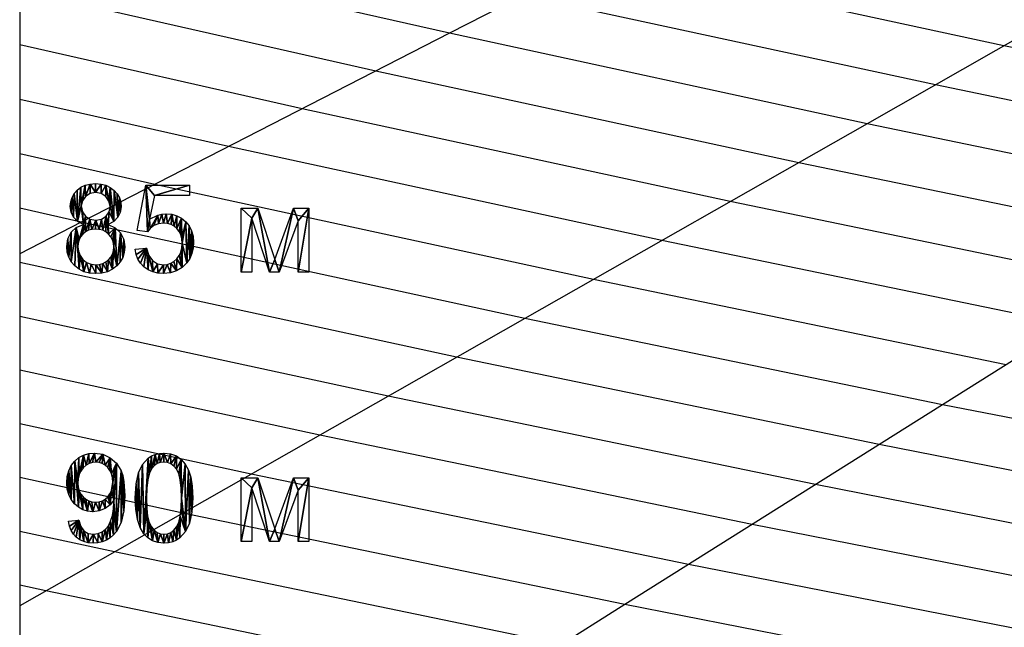
# Model space of a CAD drawing. Extents: x -127 to 134, y -121 to 17.
# Drawn here: x -120 to -101, y -69 to -57 of the extents above; entities that cross this region are included whole.
import ezdxf

# ---------------------------------------------------------------- set-up
doc = ezdxf.new("R2010")
doc.units = 0
doc.layers.get('0').update_dxf_attribs({"color": 13, "linetype": 'CONTINUOUS'})
doc.layers.add('________', color=36, linetype='CONTINUOUS')

# ---------------------------------------------------------------- blocks, each defined once
blk = doc.blocks.new('85__')
for p, q in [((1.432, 0.819, 0.009), (1.594, 1.677, 0.009)), ((1.594, 1.677, 0.009), (2.425, 1.677, 0.009)), ((2.425, 1.677, 0.009), (2.425, 1.481, 0.009)), ((1.758, 1.481, 0.009), (1.668, 1.032, 0.009)), ((2.425, 1.481, 0.009), (1.758, 1.481, 0.009)), ((3.406, 1.239, 0.009), (3.725, 1.239, 0.009)), ((3.406, 0.029, 0.009), (3.406, 1.239, 0.009)), ((3.725, 1.239, 0.009), (4.043, 0.27, 0.009)), ((4.043, 0.27, 0.009), (4.397, 1.239, 0.009)), ((4.397, 1.239, 0.009), (4.692, 1.239, 0.009)), ((4.692, 1.239, 0.009), (4.692, 0.029, 0.009)), ((3.945, 0.029, 0.009), (3.606, 1.05, 0.009)), ((3.606, 1.05, 0.009), (3.606, 0.029, 0.009)), ((4.487, 1.003, 0.009), (4.129, 0.029, 0.009)), ((4.487, 0.029, 0.009), (4.487, 1.003, 0.009)), ((1.625, 0.794, 0.009), (1.432, 0.819, 0.009)), ((1.396, 0.466, 0.009), (1.611, 0.485, 0.009)), ((3.606, 0.029, 0.009), (3.406, 0.029, 0.009)), ((4.129, 0.029, 0.009), (3.945, 0.029, 0.009)), ((4.692, 0.029, 0.009), (4.487, 0.029, 0.009))]:
    blk.add_line(p, q)
for points in [[(0.413, 0.935, 0.009), (0.302, 0.992, 0.009), (0.223, 1.068, 0.009), (0.177, 1.164, 0.009), (0.162, 1.276, 0.009), (0.17, 1.363, 0.009), (0.195, 1.444, 0.009), (0.236, 1.517, 0.009), (0.293, 1.583, 0.009), (0.364, 1.637, 0.009), (0.446, 1.676, 0.009), (0.538, 1.699, 0.009), (0.642, 1.707, 0.009), (0.746, 1.699, 0.009), (0.839, 1.675, 0.009), (0.922, 1.635, 0.009), (0.994, 1.58, 0.009), (1.053, 1.513, 0.009), (1.094, 1.439, 0.009), (1.119, 1.358, 0.009), (1.128, 1.27, 0.009), (1.112, 1.161, 0.009), (1.067, 1.068, 0.009), (0.99, 0.992, 0.009), (0.881, 0.935, 0.009)], [(1.668, 1.032, 0.009), (1.822, 1.111, 0.009), (1.902, 1.13, 0.009), (1.984, 1.137, 0.009), (2.089, 1.127, 0.009), (2.186, 1.099, 0.009), (2.274, 1.051, 0.009), (2.353, 0.985, 0.009), (2.419, 0.904, 0.009), (2.466, 0.812, 0.009), (2.494, 0.709, 0.009), (2.504, 0.595, 0.009), (2.496, 0.486, 0.009), (2.471, 0.384, 0.009), (2.429, 0.289, 0.009), (2.372, 0.203, 0.009), (2.284, 0.114, 0.009), (2.181, 0.051, 0.009), (2.064, 0.013, 0.009), (1.933, 0, 0.009), (1.824, 0.008, 0.009), (1.726, 0.032, 0.009), (1.638, 0.072, 0.009), (1.56, 0.128, 0.009), (1.496, 0.197, 0.009), (1.447, 0.276, 0.009), (1.414, 0.366, 0.009), (1.396, 0.466, 0.009)], [(0.881, 0.935, 0.009), (1.017, 0.869, 0.009), (1.116, 0.773, 0.009), (1.176, 0.65, 0.009), (1.196, 0.506, 0.009), (1.187, 0.403, 0.009), (1.158, 0.309, 0.009), (1.111, 0.223, 0.009), (1.044, 0.146, 0.009), (0.963, 0.082, 0.009), (0.869, 0.036, 0.009), (0.763, 0.009, 0.009), (0.645, 0, 0.009), (0.528, 0.009, 0.009), (0.422, 0.037, 0.009), (0.328, 0.082, 0.009), (0.246, 0.147, 0.009), (0.18, 0.224, 0.009), (0.133, 0.311, 0.009), (0.104, 0.407, 0.009), (0.095, 0.512, 0.009), (0.115, 0.662, 0.009), (0.177, 0.785, 0.009), (0.277, 0.878, 0.009), (0.413, 0.935, 0.009)], [(1.611, 0.485, 0.009), (1.651, 0.347, 0.009), (1.722, 0.248, 0.009), (1.818, 0.189, 0.009), (1.933, 0.169, 0.009), (2.004, 0.176, 0.009), (2.069, 0.197, 0.009), (2.129, 0.232, 0.009), (2.183, 0.28, 0.009), (2.228, 0.341, 0.009), (2.26, 0.41, 0.009), (2.28, 0.489, 0.009), (2.286, 0.577, 0.009), (2.28, 0.66, 0.009), (2.261, 0.734, 0.009), (2.231, 0.799, 0.009), (2.187, 0.854, 0.009), (2.134, 0.898, 0.009), (2.074, 0.93, 0.009), (2.005, 0.949, 0.009), (1.929, 0.955, 0.009), (1.835, 0.944, 0.009), (1.75, 0.91, 0.009), (1.679, 0.859, 0.009), (1.625, 0.794, 0.009)]]:
    blk.add_polyline3d(points)
for points in [[(0.372, 1.283, 0.009), (0.391, 1.175, 0.009), (0.448, 1.089, 0.009), (0.536, 1.032, 0.009), (0.646, 1.014, 0.009), (0.754, 1.032, 0.009), (0.841, 1.088, 0.009), (0.898, 1.171, 0.009), (0.917, 1.271, 0.009), (0.897, 1.375, 0.009), (0.839, 1.461, 0.009), (0.751, 1.519, 0.009), (0.644, 1.538, 0.009), (0.537, 1.519, 0.009), (0.449, 1.463, 0.009), (0.391, 1.38, 0.009), (0.372, 1.283, 0.009)], [(0.306, 0.511, 0.009), (0.316, 0.424, 0.009), (0.347, 0.341, 0.009), (0.399, 0.268, 0.009), (0.471, 0.214, 0.009), (0.556, 0.18, 0.009), (0.648, 0.169, 0.009), (0.718, 0.175, 0.009), (0.782, 0.192, 0.009), (0.839, 0.222, 0.009), (0.89, 0.263, 0.009), (0.932, 0.314, 0.009), (0.962, 0.371, 0.009), (0.98, 0.434, 0.009), (0.986, 0.504, 0.009), (0.98, 0.575, 0.009), (0.962, 0.639, 0.009), (0.931, 0.697, 0.009), (0.888, 0.749, 0.009), (0.835, 0.791, 0.009), (0.777, 0.822, 0.009), (0.712, 0.84, 0.009), (0.641, 0.846, 0.009), (0.571, 0.84, 0.009), (0.508, 0.822, 0.009), (0.451, 0.792, 0.009), (0.401, 0.75, 0.009), (0.359, 0.699, 0.009), (0.329, 0.642, 0.009), (0.312, 0.58, 0.009), (0.306, 0.511, 0.009)]]:
    blk.add_polyline3d(points, close=True)
mesh = blk.add_polyface()
corners = [(0.17, 1.363, 0.009), (0.177, 1.164, 0.009), (0.162, 1.276, 0.009), (0.195, 1.444, 0.009), (0.223, 1.068, 0.009), (0.236, 1.517, 0.009), (0.302, 0.992, 0.009), (0.293, 1.583, 0.009), (0.364, 1.637, 0.009), (0.372, 1.283, 0.009), (0.413, 0.935, 0.009), (0.391, 1.175, 0.009), (0.448, 1.089, 0.009), (0.446, 1.676, 0.009), (0.391, 1.38, 0.009), (0.449, 1.463, 0.009), (0.538, 1.699, 0.009), (0.537, 1.519, 0.009), (0.644, 1.538, 0.009), (0.642, 1.707, 0.009), (0.746, 1.699, 0.009), (0.751, 1.519, 0.009), (0.839, 1.675, 0.009), (0.839, 1.461, 0.009), (0.897, 1.375, 0.009), (0.922, 1.635, 0.009), (0.917, 1.271, 0.009), (0.898, 1.171, 0.009), (0.881, 0.935, 0.009), (0.841, 1.088, 0.009), (0.99, 0.992, 0.009), (0.994, 1.58, 0.009), (1.067, 1.068, 0.009), (1.053, 1.513, 0.009), (1.094, 1.439, 0.009), (1.112, 1.161, 0.009), (1.119, 1.358, 0.009), (1.128, 1.27, 0.009), (0.277, 0.878, 0.009), (0.312, 0.58, 0.009), (0.306, 0.511, 0.009), (0.329, 0.642, 0.009), (0.359, 0.699, 0.009), (0.401, 0.75, 0.009), (0.451, 0.792, 0.009), (0.536, 1.032, 0.009), (0.508, 0.822, 0.009), (0.571, 0.84, 0.009), (0.646, 1.014, 0.009), (0.641, 0.846, 0.009), (0.712, 0.84, 0.009), (0.754, 1.032, 0.009), (0.777, 0.822, 0.009), (0.835, 0.791, 0.009), (0.888, 0.749, 0.009), (1.017, 0.869, 0.009), (0.931, 0.697, 0.009), (0.962, 0.639, 0.009), (0.98, 0.575, 0.009), (0.986, 0.504, 0.009), (0.115, 0.662, 0.009), (0.104, 0.407, 0.009), (0.095, 0.512, 0.009), (0.133, 0.311, 0.009), (0.177, 0.785, 0.009), (0.18, 0.224, 0.009), (0.246, 0.147, 0.009), (0.328, 0.082, 0.009), (0.316, 0.424, 0.009), (0.347, 0.341, 0.009), (0.422, 0.037, 0.009), (0.399, 0.268, 0.009), (0.471, 0.214, 0.009), (0.528, 0.009, 0.009), (0.556, 0.18, 0.009), (0.645, 0, 0.009), (0.648, 0.169, 0.009), (0.763, 0.009, 0.009), (0.718, 0.175, 0.009), (0.782, 0.192, 0.009), (0.869, 0.036, 0.009), (0.839, 0.222, 0.009), (0.89, 0.263, 0.009), (0.963, 0.082, 0.009), (0.932, 0.314, 0.009), (0.962, 0.371, 0.009), (0.98, 0.434, 0.009), (1.044, 0.146, 0.009), (1.116, 0.773, 0.009), (1.111, 0.223, 0.009), (1.158, 0.309, 0.009), (1.176, 0.65, 0.009), (1.187, 0.403, 0.009), (1.196, 0.506, 0.009)]
mesh.append_faces([[corners[k] for k in face] for face in [(0, 1, 2), (35, 36, 37), (60, 61, 62), (92, 91, 93)]], dxfattribs={"vtx0": -1})
mesh.append_faces([[corners[k] for k in face] for face in [(1, 3, 4), (4, 5, 6), (6, 9, 10), (13, 9, 8), (9, 13, 14), (14, 13, 15), (15, 16, 17), (17, 16, 18), (18, 20, 21), (21, 22, 23), (23, 22, 24), (24, 25, 26), (27, 28, 29), (28, 27, 30), (30, 31, 32), (32, 34, 35), (39, 38, 41), (41, 10, 42), (42, 10, 43), (43, 10, 44), (44, 45, 46), (46, 45, 47), (47, 48, 49), (49, 48, 50), (50, 51, 52), (52, 29, 53), (53, 29, 54), (54, 55, 56), (56, 55, 57), (57, 55, 58), (58, 55, 59), (61, 60, 63), (63, 64, 65), (65, 38, 66), (66, 38, 67), (67, 69, 70), (70, 72, 73), (73, 74, 75), (75, 76, 77), (77, 79, 80), (80, 82, 83), (83, 86, 87), (87, 88, 89), (89, 88, 90), (90, 91, 92)]], dxfattribs={"vtx0": -1, "vtx1": -1})
mesh.append_faces([[corners[k] for k in face] for face in [(6, 8, 9), (30, 26, 25), (44, 10, 12), (54, 29, 28), (67, 38, 40), (87, 59, 55)]], dxfattribs={"vtx0": -1, "vtx1": -1, "vtx2": -1})
mesh.append_faces([[corners[k] for k in face] for face in [(1, 0, 3), (4, 3, 5), (6, 5, 7), (6, 7, 8), (10, 9, 11), (10, 11, 12), (15, 13, 16), (18, 16, 19), (18, 19, 20), (21, 20, 22), (24, 22, 25), (30, 27, 26), (30, 25, 31), (32, 31, 33), (32, 33, 34), (35, 34, 36), (38, 39, 40), (41, 38, 10), (44, 12, 45), (47, 45, 48), (50, 48, 51), (52, 51, 29), (54, 28, 55), (63, 60, 64), (65, 64, 38), (67, 40, 68), (67, 68, 69), (70, 69, 71), (70, 71, 72), (73, 72, 74), (75, 74, 76), (77, 76, 78), (77, 78, 79), (80, 79, 81), (80, 81, 82), (83, 82, 84), (83, 84, 85), (83, 85, 86), (87, 86, 59), (87, 55, 88), (90, 88, 91)]], dxfattribs={"vtx0": -1, "vtx2": -1})
mesh = blk.add_polyface()
corners = [(1.594, 1.677, 0.009), (1.625, 0.794, 0.009), (1.432, 0.819, 0.009), (1.668, 1.032, 0.009), (1.758, 1.481, 0.009), (2.425, 1.677, 0.009), (2.425, 1.481, 0.009), (1.679, 0.859, 0.009), (1.822, 1.111, 0.009), (1.75, 0.91, 0.009), (1.835, 0.944, 0.009), (1.902, 1.13, 0.009), (1.929, 0.955, 0.009), (1.984, 1.137, 0.009), (2.005, 0.949, 0.009), (2.089, 1.127, 0.009), (2.074, 0.93, 0.009), (2.134, 0.898, 0.009), (2.186, 1.099, 0.009), (2.187, 0.854, 0.009), (2.274, 1.051, 0.009), (2.231, 0.799, 0.009), (2.261, 0.734, 0.009), (2.28, 0.66, 0.009), (2.353, 0.985, 0.009), (2.286, 0.577, 0.009), (1.611, 0.485, 0.009), (1.414, 0.366, 0.009), (1.396, 0.466, 0.009), (1.447, 0.276, 0.009), (1.496, 0.197, 0.009), (1.56, 0.128, 0.009), (1.638, 0.072, 0.009), (1.651, 0.347, 0.009), (1.726, 0.032, 0.009), (1.722, 0.248, 0.009), (1.818, 0.189, 0.009), (1.824, 0.008, 0.009), (1.933, 0.169, 0.009), (1.933, 0, 0.009), (2.004, 0.176, 0.009), (2.064, 0.013, 0.009), (2.069, 0.197, 0.009), (2.181, 0.051, 0.009), (2.129, 0.232, 0.009), (2.183, 0.28, 0.009), (2.284, 0.114, 0.009), (2.228, 0.341, 0.009), (2.26, 0.41, 0.009), (2.28, 0.489, 0.009), (2.372, 0.203, 0.009), (2.419, 0.904, 0.009), (2.429, 0.289, 0.009), (2.466, 0.812, 0.009), (2.471, 0.384, 0.009), (2.494, 0.709, 0.009), (2.496, 0.486, 0.009), (2.504, 0.595, 0.009)]
mesh.append_faces([[corners[k] for k in face] for face in [(0, 1, 2), (4, 5, 6), (26, 27, 28), (56, 55, 57)]], dxfattribs={"vtx0": -1})
mesh.append_faces([[corners[k] for k in face] for face in [(3, 0, 4), (7, 8, 9), (9, 8, 10), (10, 11, 12), (12, 13, 14), (14, 15, 16), (16, 15, 17), (17, 18, 19), (19, 20, 21), (21, 20, 22), (22, 20, 23), (23, 24, 25), (27, 26, 29), (29, 26, 30), (30, 26, 31), (31, 26, 32), (32, 33, 34), (34, 36, 37), (37, 38, 39), (39, 40, 41), (41, 42, 43), (43, 45, 46), (46, 25, 50), (50, 51, 52), (52, 53, 54), (54, 55, 56)]], dxfattribs={"vtx0": -1, "vtx1": -1})
mesh.append_faces([[corners[k] for k in face] for face in [(1, 0, 3), (50, 25, 24)]], dxfattribs={"vtx0": -1, "vtx1": -1, "vtx2": -1})
mesh.append_faces([[corners[k] for k in face] for face in [(4, 0, 5), (3, 7, 1), (7, 3, 8), (10, 8, 11), (12, 11, 13), (14, 13, 15), (17, 15, 18), (19, 18, 20), (23, 20, 24), (32, 26, 33), (34, 33, 35), (34, 35, 36), (37, 36, 38), (39, 38, 40), (41, 40, 42), (43, 42, 44), (43, 44, 45), (46, 45, 47), (46, 47, 48), (46, 48, 49), (46, 49, 25), (50, 24, 51), (52, 51, 53), (54, 53, 55)]], dxfattribs={"vtx0": -1, "vtx2": -1})
mesh = blk.add_polyface()
corners = [(3.406, 1.239, 0.009), (3.606, 1.05, 0.009), (3.406, 0.029, 0.009), (3.725, 1.239, 0.009), (3.945, 0.029, 0.009), (4.043, 0.27, 0.009), (4.129, 0.029, 0.009), (4.397, 1.239, 0.009), (4.487, 1.003, 0.009), (4.692, 1.239, 0.009), (4.487, 0.029, 0.009), (4.692, 0.029, 0.009), (3.606, 0.029, 0.009)]
mesh.append_faces([[corners[k] for k in face] for face in [(10, 9, 11)]], dxfattribs={"vtx0": -1})
mesh.append_faces([[corners[k] for k in face] for face in [(0, 1, 2), (1, 3, 4), (4, 5, 6), (6, 7, 8), (8, 9, 10)]], dxfattribs={"vtx0": -1, "vtx1": -1})
mesh.append_faces([[corners[k] for k in face] for face in [(1, 0, 3), (4, 3, 5), (6, 5, 7), (8, 7, 9)]], dxfattribs={"vtx0": -1, "vtx2": -1})
mesh.append_faces([[corners[k] for k in face] for face in [(12, 2, 1)]], dxfattribs={"vtx1": -1})
blk = doc.blocks.new('90__')
for p, q in [((3.406, 1.239, 0.009), (3.725, 1.239, 0.009)), ((3.406, 0.029, 0.009), (3.406, 1.239, 0.009)), ((3.725, 1.239, 0.009), (4.043, 0.27, 0.009)), ((4.043, 0.27, 0.009), (4.397, 1.239, 0.009)), ((4.397, 1.239, 0.009), (4.692, 1.239, 0.009)), ((4.692, 1.239, 0.009), (4.692, 0.029, 0.009)), ((3.945, 0.029, 0.009), (3.606, 1.05, 0.009)), ((3.606, 1.05, 0.009), (3.606, 0.029, 0.009)), ((4.487, 1.003, 0.009), (4.129, 0.029, 0.009)), ((4.487, 0.029, 0.009), (4.487, 1.003, 0.009)), ((0.128, 0.415, 0.009), (0.325, 0.433, 0.009)), ((3.606, 0.029, 0.009), (3.406, 0.029, 0.009)), ((4.129, 0.029, 0.009), (3.945, 0.029, 0.009)), ((4.692, 0.029, 0.009), (4.487, 0.029, 0.009))]:
    blk.add_line(p, q)
for points in [[(0.991, 0.815, 0.009), (0.918, 0.726, 0.009), (0.823, 0.656, 0.009), (0.712, 0.61, 0.009), (0.592, 0.595, 0.009), (0.492, 0.605, 0.009), (0.4, 0.633, 0.009), (0.316, 0.68, 0.009), (0.241, 0.746, 0.009), (0.178, 0.827, 0.009), (0.133, 0.92, 0.009), (0.106, 1.025, 0.009), (0.097, 1.142, 0.009), (0.106, 1.263, 0.009), (0.134, 1.372, 0.009), (0.181, 1.468, 0.009), (0.247, 1.552, 0.009), (0.327, 1.62, 0.009), (0.416, 1.668, 0.009), (0.514, 1.697, 0.009), (0.623, 1.707, 0.009), (0.779, 1.685, 0.009), (0.921, 1.619, 0.009), (1.04, 1.513, 0.009), (1.126, 1.369, 0.009), (1.157, 1.278, 0.009), (1.179, 1.17, 0.009), (1.196, 0.898, 0.009), (1.179, 0.611, 0.009), (1.126, 0.388, 0.009), (1.04, 0.221, 0.009), (0.984, 0.154, 0.009), (0.92, 0.099, 0.009), (0.848, 0.056, 0.009), (0.77, 0.025, 0.009), (0.687, 0.006, 0.009), (0.597, 0, 0.009), (0.504, 0.007, 0.009), (0.419, 0.027, 0.009), (0.344, 0.061, 0.009), (0.277, 0.109, 0.009), (0.221, 0.169, 0.009), (0.178, 0.24, 0.009), (0.146, 0.322, 0.009), (0.128, 0.415, 0.009)], [(0.325, 0.433, 0.009), (0.361, 0.313, 0.009), (0.421, 0.231, 0.009), (0.501, 0.184, 0.009), (0.602, 0.169, 0.009), (0.691, 0.18, 0.009), (0.768, 0.212, 0.009), (0.833, 0.263, 0.009), (0.885, 0.328, 0.009), (0.927, 0.413, 0.009), (0.961, 0.523, 0.009), (0.984, 0.648, 0.009), (0.992, 0.774, 0.009), (0.991, 0.815, 0.009)]]:
    blk.add_polyline3d(points)
for points in [[(1.396, 0.853, 0.009), (1.411, 1.12, 0.009), (1.457, 1.33, 0.009), (1.532, 1.49, 0.009), (1.638, 1.609, 0.009), (1.702, 1.652, 0.009), (1.774, 1.682, 0.009), (1.853, 1.701, 0.009), (1.941, 1.707, 0.009), (2.067, 1.693, 0.009), (2.177, 1.653, 0.009), (2.269, 1.587, 0.009), (2.344, 1.496, 0.009), (2.403, 1.383, 0.009), (2.448, 1.248, 0.009), (2.476, 1.076, 0.009), (2.486, 0.853, 0.009), (2.47, 0.587, 0.009), (2.425, 0.378, 0.009), (2.35, 0.218, 0.009), (2.244, 0.099, 0.009), (2.18, 0.055, 0.009), (2.108, 0.025, 0.009), (2.028, 0.006, 0.009), (1.941, 0, 0.009), (1.826, 0.011, 0.009), (1.725, 0.043, 0.009), (1.636, 0.097, 0.009), (1.561, 0.173, 0.009), (1.489, 0.294, 0.009), (1.437, 0.448, 0.009), (1.406, 0.634, 0.009), (1.396, 0.853, 0.009)], [(0.968, 1.153, 0.009), (0.962, 1.237, 0.009), (0.944, 1.311, 0.009), (0.915, 1.377, 0.009), (0.874, 1.433, 0.009), (0.825, 1.479, 0.009), (0.77, 1.511, 0.009), (0.711, 1.53, 0.009), (0.648, 1.537, 0.009), (0.581, 1.53, 0.009), (0.52, 1.509, 0.009), (0.462, 1.474, 0.009), (0.409, 1.425, 0.009), (0.365, 1.365, 0.009), (0.333, 1.297, 0.009), (0.314, 1.22, 0.009), (0.308, 1.136, 0.009), (0.314, 1.06, 0.009), (0.332, 0.991, 0.009), (0.362, 0.93, 0.009), (0.404, 0.876, 0.009), (0.455, 0.833, 0.009), (0.512, 0.801, 0.009), (0.574, 0.783, 0.009), (0.642, 0.776, 0.009), (0.71, 0.783, 0.009), (0.772, 0.801, 0.009), (0.827, 0.833, 0.009), (0.876, 0.876, 0.009), (0.916, 0.931, 0.009), (0.945, 0.995, 0.009), (0.968, 1.153, 0.009)], [(1.607, 0.853, 0.009), (1.613, 0.664, 0.009), (1.631, 0.51, 0.009), (1.661, 0.39, 0.009), (1.703, 0.305, 0.009), (1.754, 0.245, 0.009), (1.81, 0.203, 0.009), (1.873, 0.177, 0.009), (1.941, 0.169, 0.009), (2.008, 0.177, 0.009), (2.071, 0.203, 0.009), (2.127, 0.246, 0.009), (2.178, 0.306, 0.009), (2.22, 0.391, 0.009), (2.251, 0.511, 0.009), (2.269, 0.665, 0.009), (2.275, 0.853, 0.009), (2.269, 1.042, 0.009), (2.251, 1.196, 0.009), (2.22, 1.316, 0.009), (2.178, 1.401, 0.009), (2.127, 1.461, 0.009), (2.07, 1.503, 0.009), (2.007, 1.528, 0.009), (1.938, 1.537, 0.009), (1.871, 1.529, 0.009), (1.811, 1.507, 0.009), (1.758, 1.47, 0.009), (1.713, 1.417, 0.009), (1.666, 1.325, 0.009), (1.633, 1.2, 0.009), (1.613, 1.042, 0.009), (1.607, 0.853, 0.009)]]:
    blk.add_polyline3d(points, close=True)
mesh = blk.add_polyface()
corners = [(0.327, 1.62, 0.009), (0.308, 1.136, 0.009), (0.247, 1.552, 0.009), (0.314, 1.22, 0.009), (0.333, 1.297, 0.009), (0.416, 1.668, 0.009), (0.365, 1.365, 0.009), (0.409, 1.425, 0.009), (0.462, 1.474, 0.009), (0.514, 1.697, 0.009), (0.52, 1.509, 0.009), (0.623, 1.707, 0.009), (0.581, 1.53, 0.009), (0.648, 1.537, 0.009), (0.779, 1.685, 0.009), (0.711, 1.53, 0.009), (0.77, 1.511, 0.009), (0.825, 1.479, 0.009), (0.921, 1.619, 0.009), (0.874, 1.433, 0.009), (0.915, 1.377, 0.009), (0.944, 1.311, 0.009), (1.04, 1.513, 0.009), (0.962, 1.237, 0.009), (0.968, 1.153, 0.009), (0.991, 0.815, 0.009), (0.992, 0.774, 0.009), (0.325, 0.433, 0.009), (0.146, 0.322, 0.009), (0.128, 0.415, 0.009), (0.178, 0.24, 0.009), (0.221, 0.169, 0.009), (0.277, 0.109, 0.009), (0.344, 0.061, 0.009), (0.361, 0.313, 0.009), (0.419, 0.027, 0.009), (0.421, 0.231, 0.009), (0.504, 0.007, 0.009), (0.501, 0.184, 0.009), (0.602, 0.169, 0.009), (0.597, 0, 0.009), (0.687, 0.006, 0.009), (0.691, 0.18, 0.009), (0.77, 0.025, 0.009), (0.768, 0.212, 0.009), (0.833, 0.263, 0.009), (0.848, 0.056, 0.009), (0.885, 0.328, 0.009), (0.92, 0.099, 0.009), (0.927, 0.413, 0.009), (0.984, 0.154, 0.009), (0.961, 0.523, 0.009), (0.984, 0.648, 0.009), (1.04, 0.221, 0.009), (1.126, 1.369, 0.009), (1.126, 0.388, 0.009), (1.157, 1.278, 0.009), (1.179, 0.611, 0.009), (1.179, 1.17, 0.009), (1.196, 0.898, 0.009), (0.106, 1.263, 0.009), (0.106, 1.025, 0.009), (0.097, 1.142, 0.009), (0.133, 0.92, 0.009), (0.134, 1.372, 0.009), (0.178, 0.827, 0.009), (0.181, 1.468, 0.009), (0.241, 0.746, 0.009), (0.316, 0.68, 0.009), (0.314, 1.06, 0.009), (0.332, 0.991, 0.009), (0.4, 0.633, 0.009), (0.362, 0.93, 0.009), (0.404, 0.876, 0.009), (0.492, 0.605, 0.009), (0.455, 0.833, 0.009), (0.512, 0.801, 0.009), (0.592, 0.595, 0.009), (0.574, 0.783, 0.009), (0.642, 0.776, 0.009), (0.712, 0.61, 0.009), (0.71, 0.783, 0.009), (0.772, 0.801, 0.009), (0.823, 0.656, 0.009), (0.827, 0.833, 0.009), (0.918, 0.726, 0.009), (0.876, 0.876, 0.009), (0.916, 0.931, 0.009), (0.945, 0.995, 0.009)]
mesh.append_faces([[corners[k] for k in face] for face in [(27, 28, 29), (57, 58, 59), (60, 61, 62)]], dxfattribs={"vtx0": -1})
mesh.append_faces([[corners[k] for k in face] for face in [(0, 1, 2), (1, 0, 3), (3, 0, 4), (4, 5, 6), (6, 5, 7), (7, 5, 8), (8, 9, 10), (10, 11, 12), (12, 11, 13), (13, 14, 15), (15, 14, 16), (16, 14, 17), (17, 18, 19), (19, 18, 20), (20, 18, 21), (21, 22, 23), (23, 22, 24), (25, 22, 26), (28, 27, 30), (30, 27, 31), (31, 27, 32), (32, 27, 33), (33, 34, 35), (35, 36, 37), (37, 39, 40), (40, 39, 41), (41, 42, 43), (43, 45, 46), (46, 47, 48), (48, 49, 50), (50, 52, 53), (53, 54, 55), (55, 56, 57), (61, 60, 63), (63, 64, 65), (65, 66, 67), (67, 2, 68), (68, 70, 71), (71, 73, 74), (74, 76, 77), (77, 79, 80), (80, 82, 83), (83, 84, 85), (85, 88, 25)]], dxfattribs={"vtx0": -1, "vtx1": -1})
mesh.append_faces([[corners[k] for k in face] for face in [(24, 22, 25), (53, 26, 22), (68, 2, 1)]], dxfattribs={"vtx0": -1, "vtx1": -1, "vtx2": -1})
mesh.append_faces([[corners[k] for k in face] for face in [(4, 0, 5), (8, 5, 9), (10, 9, 11), (13, 11, 14), (17, 14, 18), (21, 18, 22), (33, 27, 34), (35, 34, 36), (37, 36, 38), (37, 38, 39), (41, 39, 42), (43, 42, 44), (43, 44, 45), (46, 45, 47), (48, 47, 49), (50, 49, 51), (50, 51, 52), (53, 52, 26), (53, 22, 54), (55, 54, 56), (57, 56, 58), (63, 60, 64), (65, 64, 66), (67, 66, 2), (68, 1, 69), (68, 69, 70), (71, 70, 72), (71, 72, 73), (74, 73, 75), (74, 75, 76), (77, 76, 78), (77, 78, 79), (80, 79, 81), (80, 81, 82), (83, 82, 84), (85, 84, 86), (85, 86, 87), (85, 87, 88), (25, 88, 24)]], dxfattribs={"vtx0": -1, "vtx2": -1})
mesh = blk.add_polyface()
corners = [(1.411, 1.12, 0.009), (1.406, 0.634, 0.009), (1.396, 0.853, 0.009), (1.437, 0.448, 0.009), (1.457, 1.33, 0.009), (1.489, 0.294, 0.009), (1.532, 1.49, 0.009), (1.561, 0.173, 0.009), (1.638, 1.609, 0.009), (1.613, 1.042, 0.009), (1.607, 0.853, 0.009), (1.633, 1.2, 0.009), (1.666, 1.325, 0.009), (1.702, 1.652, 0.009), (1.713, 1.417, 0.009), (1.774, 1.682, 0.009), (1.758, 1.47, 0.009), (1.811, 1.507, 0.009), (1.853, 1.701, 0.009), (1.871, 1.529, 0.009), (1.941, 1.707, 0.009), (1.938, 1.537, 0.009), (2.007, 1.528, 0.009), (2.067, 1.693, 0.009), (2.07, 1.503, 0.009), (2.177, 1.653, 0.009), (2.127, 1.461, 0.009), (2.178, 1.401, 0.009), (2.269, 1.587, 0.009), (2.22, 1.316, 0.009), (2.251, 1.196, 0.009), (2.269, 1.042, 0.009), (2.275, 0.853, 0.009), (2.344, 1.496, 0.009), (1.613, 0.664, 0.009), (1.636, 0.097, 0.009), (1.631, 0.51, 0.009), (1.661, 0.39, 0.009), (1.725, 0.043, 0.009), (1.703, 0.305, 0.009), (1.754, 0.245, 0.009), (1.826, 0.011, 0.009), (1.81, 0.203, 0.009), (1.873, 0.177, 0.009), (1.941, 0, 0.009), (1.941, 0.169, 0.009), (2.008, 0.177, 0.009), (2.028, 0.006, 0.009), (2.071, 0.203, 0.009), (2.108, 0.025, 0.009), (2.127, 0.246, 0.009), (2.18, 0.055, 0.009), (2.178, 0.306, 0.009), (2.22, 0.391, 0.009), (2.244, 0.099, 0.009), (2.251, 0.511, 0.009), (2.35, 0.218, 0.009), (2.269, 0.665, 0.009), (2.403, 1.383, 0.009), (2.425, 0.378, 0.009), (2.448, 1.248, 0.009), (2.47, 0.587, 0.009), (2.476, 1.076, 0.009), (2.486, 0.853, 0.009)]
mesh.append_faces([[corners[k] for k in face] for face in [(0, 1, 2), (61, 62, 63)]], dxfattribs={"vtx0": -1})
mesh.append_faces([[corners[k] for k in face] for face in [(1, 0, 3), (3, 4, 5), (5, 6, 7), (9, 8, 11), (11, 8, 12), (12, 13, 14), (14, 15, 16), (16, 15, 17), (17, 18, 19), (19, 20, 21), (21, 20, 22), (22, 23, 24), (24, 25, 26), (26, 25, 27), (27, 28, 29), (29, 28, 30), (30, 28, 31), (31, 28, 32), (7, 34, 35), (34, 7, 10), (35, 37, 38), (38, 40, 41), (41, 43, 44), (44, 46, 47), (47, 48, 49), (49, 50, 51), (51, 53, 54), (54, 55, 56), (56, 58, 59), (59, 60, 61)]], dxfattribs={"vtx0": -1, "vtx1": -1})
mesh.append_faces([[corners[k] for k in face] for face in [(7, 8, 9), (56, 32, 33)]], dxfattribs={"vtx0": -1, "vtx1": -1, "vtx2": -1})
mesh.append_faces([[corners[k] for k in face] for face in [(3, 0, 4), (5, 4, 6), (7, 6, 8), (7, 9, 10), (12, 8, 13), (14, 13, 15), (17, 15, 18), (19, 18, 20), (22, 20, 23), (24, 23, 25), (27, 25, 28), (32, 28, 33), (35, 34, 36), (35, 36, 37), (38, 37, 39), (38, 39, 40), (41, 40, 42), (41, 42, 43), (44, 43, 45), (44, 45, 46), (47, 46, 48), (49, 48, 50), (51, 50, 52), (51, 52, 53), (54, 53, 55), (56, 55, 57), (56, 57, 32), (56, 33, 58), (59, 58, 60), (61, 60, 62)]], dxfattribs={"vtx0": -1, "vtx2": -1})
mesh = blk.add_polyface()
corners = [(3.406, 1.239, 0.009), (3.606, 1.05, 0.009), (3.406, 0.029, 0.009), (3.725, 1.239, 0.009), (3.945, 0.029, 0.009), (4.043, 0.27, 0.009), (4.129, 0.029, 0.009), (4.397, 1.239, 0.009), (4.487, 1.003, 0.009), (4.692, 1.239, 0.009), (4.487, 0.029, 0.009), (4.692, 0.029, 0.009), (3.606, 0.029, 0.009)]
mesh.append_faces([[corners[k] for k in face] for face in [(10, 9, 11)]], dxfattribs={"vtx0": -1})
mesh.append_faces([[corners[k] for k in face] for face in [(0, 1, 2), (1, 3, 4), (4, 5, 6), (6, 7, 8), (8, 9, 10)]], dxfattribs={"vtx0": -1, "vtx1": -1})
mesh.append_faces([[corners[k] for k in face] for face in [(1, 0, 3), (4, 3, 5), (6, 5, 7), (8, 7, 9)]], dxfattribs={"vtx0": -1, "vtx2": -1})
mesh.append_faces([[corners[k] for k in face] for face in [(12, 2, 1)]], dxfattribs={"vtx1": -1})
blk = doc.blocks.new('GROUP_3')
at = {"layer": '________', "color": 9}
for p, q in [((18.817, 49.324, 77), (11.089, 50.998, 77)), ((6.895, 48.847, 80), (0.134, 50.378, 80)), ((17.518, 48.586, 78), (9.691, 50.281, 78)), ((5.497, 48.131, 81), (0.134, 49.345, 81)), ((26.091, 47.822, 77), (18.817, 49.324, 77)), ((14.921, 47.109, 80), (6.895, 48.847, 80)), ((24.886, 47.064, 78), (17.518, 48.586, 78)), ((4.099, 47.414, 82), (0.134, 48.311, 82)), ((13.622, 46.371, 81), (5.497, 48.131, 81)), ((12.323, 45.633, 82), (4.099, 47.414, 82)), ((2.701, 46.697, 83), (0.134, 47.278, 83)), ((22.474, 45.549, 80), (14.921, 47.109, 80)), ((11.024, 44.894, 83), (2.701, 46.697, 83)), ((21.269, 44.792, 81), (13.622, 46.371, 81)), ((20.063, 44.034, 82), (12.323, 45.633, 82)), ((8.426, 43.418, 85), (0.134, 45.214, 85)), ((18.857, 43.276, 83), (11.024, 44.894, 83)), ((7.127, 42.679, 86), (0.134, 44.194, 86)), ((16.446, 41.761, 85), (8.426, 43.418, 85)), ((5.828, 41.941, 87), (0.134, 43.174, 87)), ((15.24, 41.004, 86), (7.127, 42.679, 86)), ((4.529, 41.203, 88), (0.134, 42.155, 88)), ((14.035, 40.246, 87), (5.828, 41.941, 87)), ((24.029, 40.272, 85), (16.446, 41.761, 85)), ((12.829, 39.488, 88), (4.529, 41.203, 88)), ((22.911, 39.497, 86), (15.24, 41.004, 86)), ((21.794, 38.722, 87), (14.035, 40.246, 87)), ((1.931, 39.726, 90), (0.134, 40.115, 90)), ((10.418, 37.973, 90), (1.931, 39.726, 90)), ((20.676, 37.947, 88), (12.829, 39.488, 88)), ((0.632, 38.988, 91), (0.134, 39.096, 91)), ((9.212, 37.215, 91), (0.632, 38.988, 91))]:
    blk.add_line(p, q, dxfattribs=at)
blk = doc.blocks.new('GROUP_2')
at = {"color": 151}
for p, q in [((22.629, 67.443, 75), (15.639, 63.858, 80)), ((30.06, 65.834, 75), (23.565, 62.142, 80)), ((15.639, 63.858, 80), (8.649, 60.274, 85)), ((23.565, 62.142, 80), (17.071, 58.45, 85)), ((8.649, 60.274, 85), (7.48, 59.674, 85.837)), ((17.071, 58.45, 85), (10.576, 54.758, 90)), ((10.576, 54.758, 90), (7.48, 52.998, 92.384))]:
    blk.add_line(p, q, dxfattribs=at)
at = {"color": 251}
for p, q in [((15.639, 63.858, 80), (7.48, 65.706, 80)), ((23.565, 62.142, 80), (15.639, 63.858, 80)), ((31.026, 60.601, 80), (23.565, 62.142, 80)), ((10.576, 54.758, 90), (7.48, 55.429, 90)), ((18.969, 53.025, 90), (10.576, 54.758, 90)), ((26.905, 51.467, 90), (18.969, 53.025, 90))]:
    blk.add_line(p, q, dxfattribs=at)
for p, q in [((7.48, 64.672, 81), (7.48, 63.639, 82)), ((7.48, 63.639, 82), (7.48, 62.605, 83)), ((7.48, 62.605, 83), (7.48, 61.572, 84)), ((7.48, 61.572, 84), (7.48, 60.539, 85)), ((7.48, 60.539, 85), (7.48, 59.674, 85.837)), ((7.48, 59.674, 85.837), (7.48, 59.507, 86)), ((7.48, 59.507, 86), (7.48, 58.488, 87)), ((7.48, 58.488, 87), (7.48, 57.468, 88)), ((7.48, 57.468, 88), (7.48, 56.448, 89)), ((7.48, 56.448, 89), (7.48, 55.429, 90)), ((7.48, 55.429, 90), (7.48, 54.409, 91)), ((7.48, 54.409, 91), (7.48, 53.39, 92)), ((7.48, 53.39, 92), (7.48, 52.998, 92.384)), ((7.48, 52.998, 92.384), (7.48, 52.378, 93))]:
    blk.add_line(p, q)
at = {"color": 172}
for p, q in [((31.026, 60.601, 80), (24.998, 56.813, 85)), ((24.998, 56.813, 85), (18.969, 53.025, 90)), ((18.969, 53.025, 90), (12.941, 49.237, 95))]:
    blk.add_line(p, q, dxfattribs=at)
at = {"color": 252}
for p, q in [((8.649, 60.274, 85), (7.48, 60.539, 85)), ((17.071, 58.45, 85), (8.649, 60.274, 85)), ((24.998, 56.813, 85), (17.071, 58.45, 85)), ((32.492, 55.341, 85), (24.998, 56.813, 85))]:
    blk.add_line(p, q, dxfattribs=at)
for name, p in [('85__', (8.278, 59.299, 86.492)), ('90__', (8.278, 54.189, 91.492))]:
    blk.add_blockref(name, p)
at = {"layer": '________'}
blk.add_blockref('GROUP_3', (7.346, 14.294, 1), dxfattribs=at)

msp = doc.modelspace()

# ---------------------------------------------------------------- block references
msp.add_blockref('GROUP_2', (-127.48, -121.21))

doc.saveas('drawing.dxf')
